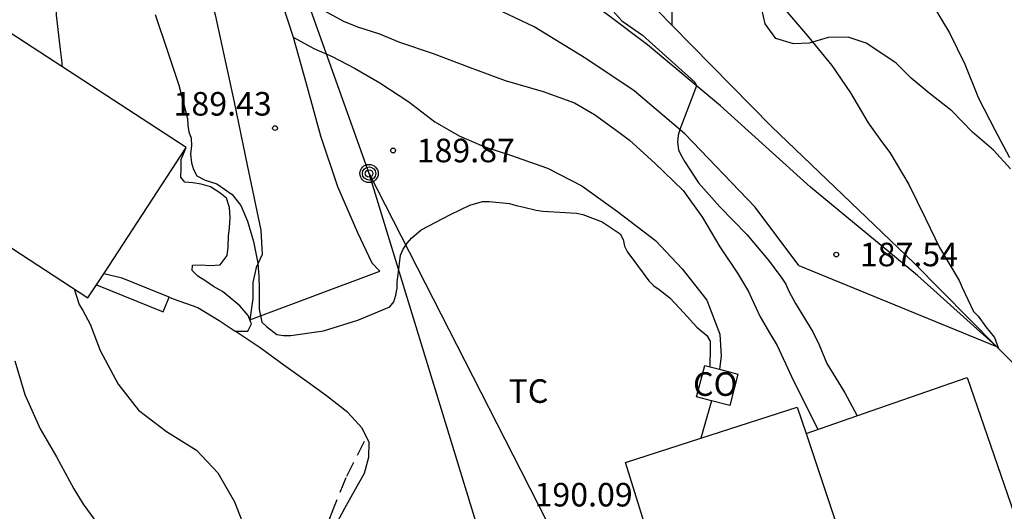
# Model space of a CAD drawing. Units: metres. Extents: x 579244 to 579599, y 4796290 to 4796541.
# Drawn here: x 579359 to 579390, y 4796334 to 4796350 of the extents above; entities that cross this region are included whole.
import ezdxf

# ---------------------------------------------------------------- set-up
doc = ezdxf.new("R2010")
doc.units = ezdxf.units.M
doc.linetypes.add('TRAZOS_NORMALES', pattern=[0.75, 0.5, -0.25])
for name, color, linetype in [('020104', 34, 'Continuous'), ('020204', 9, 'Continuous'), ('020308', 9, 'Continuous'), ('060110', 9, 'Continuous'), ('060128', 7, 'TRAZOS_NORMALES'), ('060130', 9, 'Continuous'), ('070104', 3, 'Continuous'), ('070105', 6, 'Continuous'), ('070108', 9, 'VALLA'), ('080107', 9, 'Continuous'), ('080301', 9, 'Continuous'), ('090217', 9, 'Continuous'), ('100107', 3, 'Continuous'), ('100301', 7, 'Continuous'), ('220104', 9, 'LINEA_ELECTRICA')]:
    doc.layers.add(name, color=color, linetype=linetype)
doc.layers.add('020105', color=24, linetype='Continuous', lineweight=30)
doc.styles.add('ARIAL', font='ARIAL.TTF', dxfattribs={"height": 1})
doc.styles.get("Standard").update_dxf_attribs({"font": 'txt.shx'})
doc.linetypes.add('LINEA_ELECTRICA', pattern='A,7.5,-0.3,["E",Standard,S=0.25,R=0,X=-0.1,Y=-0.1],-0.3', length=8.1)
doc.linetypes.add('VALLA', pattern='A,1,[200,DONOSTI.shx,S=0.1,R=0,X=0,Y=0],1', length=2)

# ---------------------------------------------------------------- blocks, each defined once
blk = doc.blocks.new('COTAPU')
blk.add_circle((0, 0), 0.075)
blk = doc.blocks.new('POSTEM')
for radius in [0.29, 0.21, 0.12]:
    blk.add_circle((0, 0), radius)

msp = doc.modelspace()

# ---------------------------------------------------------------- linework, layer by layer
at = {"layer": '020104', "flags": 128}
for points, elevation in [([(579377.37, 4796366.894), (579378.116, 4796365.892), (579378.816, 4796364.996), (579379.396, 4796364.05), (579379.952, 4796363.032), (579380.44, 4796362.08), (579380.882, 4796361.156), (579381.472, 4796360.184), (579382.012, 4796359.158), (579382.566, 4796358.252), (579383.2, 4796357.37), (579383.978, 4796356.486), (579384.654, 4796355.638), (579385.236, 4796354.794), (579385.722, 4796353.828), (579386.286, 4796352.686), (579386.866, 4796351.36), (579387.034, 4796351.152), (579387.66, 4796350.298), (579388.244, 4796349.332), (579388.732, 4796348.334), (579389.174, 4796347.25), (579389.692, 4796346.244), (579390.154, 4796345.362)], 186), ([(579360.004, 4796348.26), (579360, 4796348.382), (579359.948, 4796348.8), (579359.826, 4796349.9), (579359.826, 4796350.108), (579359.736, 4796350.742), (579359.637, 4796351.158), (579359.575, 4796351.8), (579359.559, 4796352.014), (579359.331, 4796353.162), (579359.063, 4796354.332), (579358.781, 4796355.396), (579358.423, 4796356.44)], 191), ([(579367.964, 4796350.246), (579368.962, 4796349.706), (579369.4, 4796349.524), (579370.102, 4796349.298), (579370.744, 4796349.042), (579371.816, 4796348.676), (579372.956, 4796348.246), (579374.104, 4796347.814), (579375.31, 4796347.464), (579376.308, 4796347.102), (579376.944, 4796346.73), (579377.722, 4796346.17), (579378.066, 4796345.914), (579378.87, 4796345.182), (579379.764, 4796344.316), (579380.386, 4796343.454), (579380.934, 4796342.526), (579381.5, 4796341.688), (579381.844, 4796341.098), (579381.942, 4796340.886), (579382.218, 4796340.298), (579382.55, 4796339.726), (579382.756, 4796339.378), (579383.22, 4796338.39), (579384.058, 4796336.708)], 189), ([(579377.53, 4796350.038), (579377.812, 4796349.712), (579378.48, 4796349.261), (579380.14, 4796347.768), (579380.193, 4796347.648), (579379.659, 4796346.256), (579379.607, 4796346.077), (579379.591, 4796345.849), (579379.622, 4796345.605), (579379.683, 4796345.468), (579379.82, 4796345.224), (579380.256, 4796344.558), (579380.936, 4796343.796), (579381.8, 4796342.91), (579382.522, 4796342.052), (579382.666, 4796341.858), (579382.914, 4796341.52), (579383.038, 4796341.332), (579383.13, 4796341.112), (579383.344, 4796340.714), (579383.894, 4796339.82), (579384.096, 4796339.4), (579384.34, 4796338.808), (579384.916, 4796337.874), (579385.308, 4796337.144)], 188), ([(579383.022, 4796350.054), (579383.722, 4796349.238), (579384.504, 4796348.292), (579385.092, 4796347.43), (579385.658, 4796346.466), (579386.082, 4796345.878), (579386.342, 4796345.52), (579386.954, 4796344.504), (579387.486, 4796343.428), (579387.93, 4796342.504), (579388.559, 4796341.446), (579388.653, 4796341.232), (579389.015, 4796340.468), (579389.157, 4796340.314), (579389.407, 4796339.978), (579389.677, 4796339.632), (579389.808, 4796339.28)], 187), ([(579360.386, 4796341.183), (579360.546, 4796340.687), (579360.666, 4796340.493), (579360.896, 4796340.061), (579361.214, 4796339.221), (579361.79, 4796338.155), (579362.438, 4796337.321), (579363.328, 4796336.647), (579364.274, 4796336.053), (579364.954, 4796335.323), (579365.492, 4796334.407), (579365.898, 4796333.341)], 191), ([(579358.492, 4796338.897), (579358.82, 4796337.825), (579359.3, 4796336.731), (579359.824, 4796335.831), (579360.372, 4796334.819), (579360.668, 4796334.331), (579361.34, 4796333.417)], 192)]:
    msp.add_lwpolyline(points, dxfattribs=dict(at, elevation=elevation))
at = {"layer": '020105', "elevation": 190, "flags": 128}
msp.add_lwpolyline([(579362.962, 4796349.915), (579363.357, 4796348.752), (579363.721, 4796347.674), (579363.997, 4796346.608), (579364.006, 4796346.39), (579364.036, 4796346.184), (579364.104, 4796345.98), (579364.124, 4796345.746), (579364.088, 4796345.469), (579364.119, 4796345.195), (579364.18, 4796344.982), (579364.286, 4796344.784), (579364.56, 4796344.646), (579364.926, 4796344.525), (579365.413, 4796344.189), (579365.687, 4796343.839), (579365.901, 4796343.336), (579366.09, 4796342.688), (579366.227, 4796342.003), (579366.258, 4796341.591), (579366.273, 4796341.195), (579366.273, 4796340.54), (579366.356, 4796340.126), (579366.505, 4796339.983), (579366.834, 4796339.726), (579367.053, 4796339.702), (579367.277, 4796339.702), (579368.32, 4796339.85), (579369.412, 4796340.187), (579370.429, 4796340.616), (579370.557, 4796340.772), (579370.621, 4796340.987), (579370.662, 4796341.208), (579370.667, 4796341.412), (579370.694, 4796341.637), (579370.773, 4796342.26), (579370.855, 4796342.45), (579370.983, 4796342.639), (579371.123, 4796342.797), (579371.429, 4796343.059), (579372.362, 4796343.548), (579372.979, 4796343.851), (579373.387, 4796343.966), (579373.593, 4796343.965), (579374.24, 4796343.903), (579374.458, 4796343.834), (579374.657, 4796343.791), (579375.09, 4796343.69), (579375.298, 4796343.654), (579376.378, 4796343.593), (579376.575, 4796343.551), (579377.188, 4796343.314), (579377.761, 4796342.935), (579377.863, 4796342.752), (579377.901, 4796342.543), (579378.001, 4796342.354), (579378.139, 4796342.171), (579378.675, 4796341.438), (579378.839, 4796341.284), (579379.004, 4796341.168), (579379.342, 4796340.902), (579379.795, 4796340.423), (579380.2, 4796339.963), (579380.522, 4796339.702), (579380.625, 4796339.524), (579380.625, 4796339.317), (579380.617, 4796338.707)], dxfattribs=at)
at = {"layer": '060110'}
for points in [[(579389.741, 4796339.348, 187.341), (579387.226, 4796341.611, 187.387), (579383.826, 4796344.417, 187.645), (579380.96, 4796347.007, 187.945), (579378.63, 4796348.955, 188.083), (579377.348, 4796349.915, 188.127), (579376.018, 4796350.873, 188.219), (579373.564, 4796352.111, 188.299), (579369.788, 4796354.225, 188.341), (579367.396, 4796356.061, 188.403), (579365.2, 4796357.567, 188.457), (579364, 4796358.736, 188.355), (579362.035, 4796364.035, 188.027), (579360.547, 4796367.861, 187.609), (579358.847, 4796371.911, 187.075), (579356.841, 4796377.025, 186.423)], [(579358.291, 4796368.359, 187.571), (579360.511, 4796362.539, 188.183), (579362.365, 4796357.645, 188.515), (579363.912, 4796353.343, 188.779), (579364.876, 4796349.907, 189.051), (579365.474, 4796347.125, 189.321), (579365.894, 4796345.127, 189.587), (579366.324, 4796343.055, 189.793), (579366.368, 4796342.279, 189.923), (579366.176, 4796341.865, 189.955), (579366.068, 4796341.391, 190.029), (579366.07, 4796340.881, 190.065), (579365.977, 4796340.201, 190.156)], [(579383.456, 4796341.932, 187.747), (579382.063, 4796343.78, 187.844), (579379.822, 4796346.118, 188.072), (579378.205, 4796347.491, 188.189), (579376.667, 4796348.515, 188.318), (579375.025, 4796349.529, 188.377), (579373.238, 4796350.386, 188.407), (579371.145, 4796351.346, 188.427), (579369.217, 4796352.633, 188.444), (579367.616, 4796354.022, 188.51), (579366.402, 4796354.955, 188.566), (579365.803, 4796355.134, 188.59), (579365.558, 4796355.118, 188.624), (579365.54, 4796354.702, 188.671), (579365.676, 4796354.349, 188.701), (579367.36, 4796349.195, 189.093)], [(579367.36, 4796349.195, 189.093), (579367.772, 4796347.717, 189.317), (579368.23, 4796346.053, 189.515), (579368.768, 4796344.439, 189.689), (579369.4, 4796342.973, 189.837), (579369.862, 4796342.009, 189.923), (579370.11, 4796341.745, 189.971)], [(579383.456, 4796341.932, 187.747), (579389.741, 4796339.348, 187.341)], [(579365.977, 4796340.201, 190.156), (579370.11, 4796341.745, 189.971)]]:
    msp.add_polyline3d(points, dxfattribs=at)
at = {"layer": '060128'}
msp.add_polyline3d([(579369.618, 4796336.322, 190.217), (579369.032, 4796335.166, 190.321), (579368.638, 4796334.198, 190.449), (579368.312, 4796333.342, 190.555), (579368.166, 4796332.742, 190.625), (579368.184, 4796332.214, 190.663), (579368.302, 4796331.372, 190.697), (579368.584, 4796330.328, 190.717), (579369.234, 4796327.364, 190.803), (579369.862, 4796324.988, 190.871), (579369.984, 4796324.248, 190.943), (579371.393, 4796320.757, 190.795)], dxfattribs=at)
at = {"layer": '060130'}
for points in [[(579365.977, 4796340.201, 190.113), (579365.928, 4796340.332, 190.113), (579365.662, 4796340.642, 190.113), (579365.336, 4796340.906, 190.113), (579365.104, 4796341.098, 190.113), (579364.816, 4796341.256, 190.113), (579364.54, 4796341.448, 190.113), (579364.318, 4796341.592, 190.113), (579364.142, 4796341.768, 190.113), (579364.15, 4796341.943, 190.113), (579364.436, 4796341.949, 190.113), (579364.706, 4796341.929, 190.113), (579365.036, 4796341.949, 190.113), (579365.254, 4796342.247, 190.113), (579365.286, 4796342.515, 190.113), (579365.298, 4796342.861, 190.113), (579365.33, 4796343.131, 190.113), (579365.35, 4796343.449, 190.113), (579365.326, 4796343.775, 190.113), (579365.23, 4796344.073, 190.113), (579365.024, 4796344.237, 190.113), (579364.876, 4796344.339, 190.113), (579364.728, 4796344.433, 190.113), (579364.424, 4796344.515, 190.113), (579364.166, 4796344.555, 190.113), (579363.91, 4796344.581, 190.113), (579363.784, 4796344.745, 190.113), (579363.786, 4796345.011, 190.113), (579363.786, 4796345.301, 190.113), (579363.948, 4796345.689, 190.113)], [(579363.404, 4796340.92, 190.113), (579363.534, 4796340.868, 190.113), (579364.322, 4796340.588, 190.113), (579364.996, 4796340.178, 190.113), (579365.512, 4796339.84, 190.113)], [(579365.512, 4796339.84, 190.113), (579365.916, 4796339.834, 190.113), (579366.026, 4796340.07, 190.113), (579365.977, 4796340.201, 190.113)]]:
    msp.add_polyline3d(points, dxfattribs=at)
at = {"layer": '070104'}
for points in [[(579367.36, 4796349.195, 189.093), (579368.018, 4796348.834, 189.314), (579368.596, 4796348.584, 189.518), (579369.311, 4796348.207, 189.746), (579370.111, 4796347.743, 189.818), (579371.037, 4796347.136, 189.833), (579371.861, 4796346.5, 189.808), (579372.635, 4796346.055, 189.85), (579373.421, 4796345.712, 189.875), (579374.278, 4796345.439, 189.898), (579375.448, 4796345.028, 189.942), (579376.539, 4796344.46, 190.003), (579377.683, 4796343.648, 189.961), (579378.887, 4796342.726, 189.922), (579379.739, 4796341.818, 189.951), (579380.519, 4796340.822, 189.977), (579380.933, 4796339.74, 190.01), (579380.981, 4796339.046, 189.99), (579380.921, 4796338.628, 189.991)], [(579368.534, 4796332.694, 190.609), (579368.525, 4796333.067, 190.545), (579368.675, 4796333.589, 190.46), (579369.004, 4796334.197, 190.391), (579369.348, 4796334.827, 190.283), (579369.623, 4796335.317, 190.199), (579369.765, 4796335.826, 190.172), (579369.778, 4796336.292, 190.168), (579369.547, 4796336.752, 190.168), (579369.094, 4796337.244, 190.158), (579368.422, 4796337.777, 190.138), (579367.806, 4796338.226, 190.122), (579367.063, 4796338.751, 190.12), (579366.309, 4796339.308, 190.129), (579365.512, 4796339.84, 190.161)], [(579380.674, 4796337.622, 189.999), (579380.506, 4796337.03, 190.004), (579380.334, 4796336.426, 190.009)]]:
    msp.add_polyline3d(points, dxfattribs=at)
at = {"layer": '070105'}
for points in [[(579363.404, 4796340.92, 190.113), (579362.698, 4796341.204, 190.113), (579361.912, 4796341.524, 190.113), (579361.325, 4796341.666, 190.113)], [(579361.094, 4796341.312, 190.113), (579363.217, 4796340.456, 190.113), (579363.404, 4796340.92, 190.113)]]:
    msp.add_polyline3d(points, dxfattribs=at)
at = {"layer": '070108'}
for points in [[(579364.61, 4796361.595, 189.157), (579366.366, 4796358.569, 189.197), (579367.284, 4796357.817, 189.199), (579368.496, 4796357.233, 189.201), (579376.38, 4796352.625, 189.147), (579377.626, 4796351.787, 189.131), (579378.974, 4796350.027, 189.033), (579379.411, 4796349.583, 189.019)], [(579379.411, 4796349.583, 189.019), (579382.586, 4796346.355, 188.923), (579387.124, 4796341.999, 188.647), (579389.741, 4796339.348, 188.408)], [(579389.741, 4796339.348, 188.408), (579391.997, 4796337.063, 188.203), (579394.184, 4796335.075, 188.162)]]:
    msp.add_polyline3d(points, dxfattribs=at)
at = {"layer": '080107'}
for points in [[(579363.948, 4796345.689, 192.601), (579355.113, 4796351.449, 192.601), (579351.989, 4796346.658, 193.265), (579360.824, 4796340.898, 193.265), (579361.094, 4796341.312, 193.207)], [(579361.325, 4796341.666, 193.158), (579363.948, 4796345.689, 192.601)], [(579361.094, 4796341.312, 193.207), (579361.325, 4796341.666, 193.158)], [(579380.674, 4796337.622, 190.443), (579380.194, 4796337.747, 190.443), (579380.456, 4796338.749, 190.443)], [(579380.456, 4796338.749, 190.443), (579380.921, 4796338.628, 190.443)], [(579380.921, 4796338.628, 190.443), (579381.514, 4796338.473, 190.443), (579381.252, 4796337.471, 190.443), (579380.674, 4796337.622, 190.443)], [(579383.679, 4796336.576, 190.796), (579386.241, 4796337.469, 190.569), (579388.804, 4796338.362, 190.341), (579390.198, 4796334.333, 189.857), (579391.591, 4796330.303, 189.889)], [(579380.334, 4796336.426, 190.101), (579383.398, 4796337.417, 190.043), (579383.679, 4796336.576, 190.796)], [(579380.702, 4796326.724, 190.147), (579379.321, 4796331.187, 190.147), (579377.938, 4796335.651, 190.147), (579380.334, 4796336.426, 190.101)], [(579383.679, 4796336.576, 190.796), (579386.396, 4796328.443, 189.719)]]:
    msp.add_polyline3d(points, dxfattribs=at)
at = {"layer": '100107'}
for points in [[(579390.191, 4796345.004, 187.276), (579389.649, 4796345.598, 187.274), (579388.975, 4796346.176, 187.274), (579388.325, 4796346.852, 187.278), (579387.603, 4796347.418, 187.318), (579387.027, 4796347.892, 187.372), (579386.549, 4796348.368, 187.474), (579386.061, 4796348.702, 187.566), (579385.589, 4796349.01, 187.616), (579385.019, 4796349.202, 187.65), (579384.385, 4796349.182, 187.754), (579383.781, 4796349.002, 187.776), (579383.285, 4796348.982, 187.854), (579382.721, 4796349.156, 187.974), (579382.377, 4796349.618, 188.052), (579382.225, 4796350.324, 188.12)], [(579379.411, 4796350.022, 188.924), (579379.411, 4796349.583, 188.95)]]:
    msp.add_polyline3d(points, dxfattribs=at)
at = {"layer": '220104'}
for points in [[(579375.95, 4796324.707, 190.143), (579369.772, 4796344.856, 189.849), (579364.133, 4796360.672, 188.617)], [(579369.772, 4796344.856, 189.849), (579374.599, 4796335.402, 189.799), (579379.424, 4796325.948, 189.748)]]:
    msp.add_polyline3d(points, dxfattribs=at)

# ---------------------------------------------------------------- block references
at = {"layer": '020204', "rotation": 359.9987685839998}
for p in [(579366.778, 4796346.301, 189.425), (579370.538, 4796345.589, 189.865), (579384.642, 4796342.277, 187.537)]:
    msp.add_blockref('COTAPU', p, dxfattribs=at)
at = {"layer": '090217', "rotation": 359.9987685839998}
msp.add_blockref('POSTEM', (579369.772, 4796344.857, 189.854), dxfattribs=at)

# ---------------------------------------------------------------- texts
at = {"layer": '020308', "style": 'ARIAL'}
for s, p in [('189.43', (579363.55, 4796346.7, 189.42)), ('189.87', (579371.288, 4796345.214, 189.86)), ('187.54', (579385.392, 4796341.902, 187.532)), ('190.09', (579375.039, 4796334.256, 190.084))]:
    msp.add_text(s, height=0.75, rotation=359.9988, dxfattribs=at).set_placement(p)
at = {"layer": '080301', "style": 'ARIAL'}
msp.add_text('CO', height=0.75, rotation=359.9988, dxfattribs=at).set_placement((579380.085, 4796337.778))
at = {"layer": '100301', "style": 'ARIAL'}
msp.add_text('TC', height=0.75, rotation=359.9988, dxfattribs=at).set_placement((579374.212, 4796337.555))

doc.saveas('drawing.dxf')
